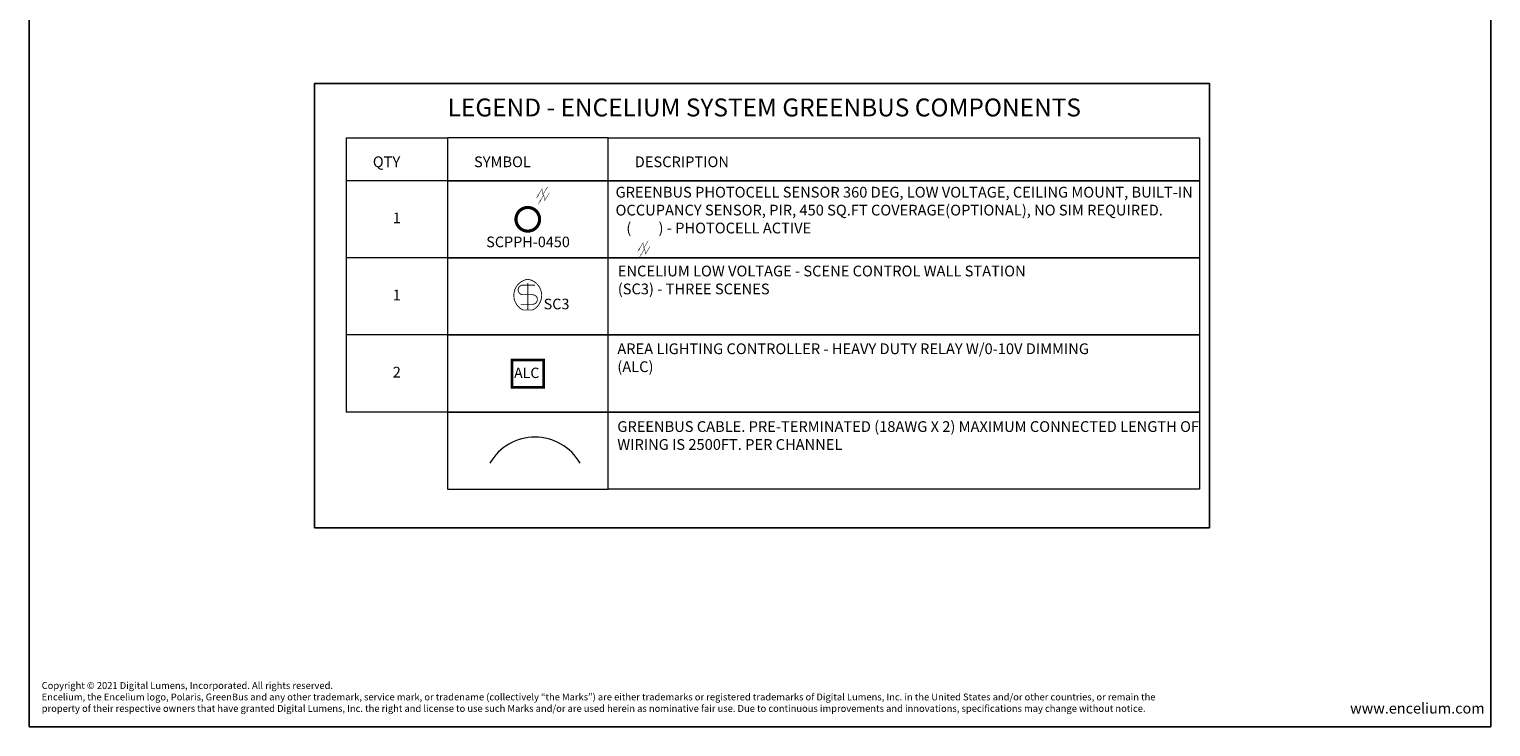
# Model space of a CAD drawing. Units: inches. Extents: x -0.1 to 8.4, y -0.1 to 10.9.
# Drawn here: x -0.1 to 8.4, y -0.1 to 3.9 of the extents above; entities that cross this region are included whole.
import ezdxf
from ezdxf.enums import TextEntityAlignment as Align

# ---------------------------------------------------------------- set-up
doc = ezdxf.new("R2010")
doc.units = ezdxf.units.IN
doc.header["$MEASUREMENT"] = 0
doc.linetypes.add('DASHED', pattern=[0.75, 0.5, -0.25])
doc.layers.add('Encelium-CONTROLS', color=1, linetype='Continuous')
for name, color, linetype, lineweight in [('Encelium-TEXT1', 7, 'Continuous', 0), ('Encelium-TEXT2', 7, 'Continuous', 0), ('ENCELIUMTEXT', 7, 'Continuous', 0)]:
    doc.layers.add(name, color=color, linetype=linetype, lineweight=lineweight)
doc.layers.add('mview', color=7, linetype='Continuous', plot=False)
doc.styles.get("Standard").update_dxf_attribs({"font": 'arial.ttf'})
doc.styles.add('SWISS', font='swiss.ttf')

# ---------------------------------------------------------------- blocks, each defined once
blk = doc.blocks.new('*U2')
at = {"layer": 'Encelium-CONTROLS', "const_width": 0.5}
for points in [[(0, 17.13, 0.737945), (-2.68, 0)], [(2.68, 0, 0.737945), (0, 17.13)], [(-2.68, 13.87, 1), (-2.68, 8.52)], [(2.68, 3.16, 1), (2.68, 8.52)]]:
    blk.add_lwpolyline(points, format="xyb", dxfattribs=at)
for points in [[(4.02, 13.87), (-2.68, 13.87)], [(-2.68, 8.52), (2.68, 8.52)], [(0, 0), (0, 15.13)], [(2.68, 3.16), (-4.02, 3.16)], [(-2.68, 0), (2.68, 0)]]:
    blk.add_lwpolyline(points, dxfattribs=at)
at = {"layer": 'Encelium-TEXT1', "color": 0}
blk.add_attdef('MOD#', (8, 0.6), '', height=5.91, dxfattribs=at)
at = {"layer": 'Encelium-TEXT2', "color": 0}
blk.add_attdef("LOC'N", (8.07, -10), '', height=5.91, dxfattribs=at)
blk = doc.blocks.new('ALC')
at = {"layer": 'Encelium-CONTROLS', "color": 1, "linetype": 'Continuous', "lineweight": 5, "ltscale": 0.1, "const_width": 1.5}
blk.add_lwpolyline([(-8.81, 15.25), (8.81, 15.25), (8.81, 0), (-8.81, 0)], close=True, dxfattribs=at)
at = {"layer": 'Encelium-CONTROLS', "color": 1, "insert": (-7.63, 10.91), "char_height": 5.787, "attachment_point": 1, "style": 'SWISS'}
blk.add_mtext_dynamic_manual_height_columns('ALC', width=15.2955, gutter_width=12.5, heights=[0], dxfattribs=at)
at = {"layer": 'Encelium-TEXT1'}
for tag, p in [('MOD#', (-16.84, -19.3)), ("LOC'N", (-16.84, -28.76))]:
    blk.add_attdef(tag, p, '', height=5.91, dxfattribs=at)
blk = doc.blocks.new('*U6')
at = {"color": 7, "const_width": 0.2}
for points in [[(5.71, 13.78), (7.03, 15.32), (6.46, 15.67), (5.71, 13.78)], [(6.85, 9.97), (8.17, 11.5), (7.6, 11.85), (6.85, 9.97)]]:
    blk.add_lwpolyline(points, dxfattribs=at)
at = {"layer": 'Encelium-CONTROLS', "color": 7, "const_width": 0.3}
for points in [[(12.64, 20.71), (9.67, 15.83), (9.06, 19.29), (6.75, 15.49)], [(13.77, 16.89), (10.81, 12.01), (10.19, 15.48), (7.89, 11.67)]]:
    blk.add_lwpolyline(points, dxfattribs=at)
at = {"layer": 'Encelium-CONTROLS', "linetype": 'Continuous', "const_width": 2}
blk.add_lwpolyline([(-7.53, 0, 1), (7.53, 0, 1)], format="xyb", close=True, dxfattribs=at)
at = {"layer": 'Encelium-TEXT1'}
blk.add_attdef('MOD#', (-15, -16.25), '', height=6, dxfattribs=at)
at = {"layer": 'Encelium-TEXT2'}
blk.add_attdef("LOC'N", (-15, -25.05), '', height=6, dxfattribs=at)

msp = doc.modelspace()

# ---------------------------------------------------------------- hatches: boundary and pattern name
at = {"layer": 'Encelium-TEXT1', "true_color": 0xffffff}
h = msp.add_hatch(color=7, dxfattribs=at)
h.dxf.hatch_style = 1
h.paths.add_polyline_path([(3.4094, 2.6372), (3.4209, 2.6505), (3.4159, 2.6536)])
h = msp.add_hatch(color=7, dxfattribs=at)
h.dxf.hatch_style = 1
h.paths.add_polyline_path([(3.4094, 2.6372), (3.4209, 2.6505), (3.4159, 2.6536)])

# ---------------------------------------------------------------- linework, layer by layer
msp.add_lwpolyline([(-0.1308, -0.1279), (8.3692, -0.1279), (8.3692, 10.8721), (-0.1308, 10.8721)], close=True)
at = {"layer": 'Encelium-TEXT1', "color": 0}
for points in [[(3.2358, 3.2967), (2.3012, 3.2967), (2.3012, 3.0467), (3.2358, 3.0467), (3.2358, 3.2967), (6.6762, 3.2967), (6.6762, 3.0467), (3.2358, 3.0467)], [(3.2358, 3.0467), (2.3012, 3.0467), (2.3012, 2.5983), (3.2358, 2.5983), (3.2358, 3.0467), (6.6762, 3.0467), (6.6761, 2.5983), (3.2358, 2.5983)], [(3.2358, 2.5983), (2.3011, 2.5983), (2.3012, 2.1499), (3.2358, 2.1499), (3.2358, 2.5983), (6.6761, 2.5983), (6.6761, 2.1499), (3.2358, 2.1499)], [(3.2358, 2.1499), (2.3011, 2.1499), (2.3011, 1.7015), (3.2358, 1.7015), (3.2358, 2.1499), (6.6761, 2.1499), (6.6761, 1.7015), (3.2358, 1.7015)], [(3.2357, 1.7015), (2.3011, 1.7015), (2.3011, 1.2531), (3.2357, 1.2531), (3.2357, 1.7015), (6.6761, 1.7015), (6.6761, 1.2531), (3.2357, 1.2531)]]:
    msp.add_lwpolyline(points, dxfattribs=at)
at = {"layer": 'Encelium-TEXT1', "color": 7, "true_color": 0xffffff, "const_width": 0.00174}
for points in [[(3.4094, 2.6372), (3.4209, 2.6505), (3.4159, 2.6536), (3.4094, 2.6372)], [(3.4094, 2.6372), (3.4209, 2.6505), (3.4159, 2.6536), (3.4094, 2.6372)], [(3.4193, 2.604), (3.4308, 2.6173), (3.4258, 2.6204), (3.4193, 2.604)], [(3.4193, 2.604), (3.4308, 2.6173), (3.4258, 2.6204), (3.4193, 2.604)]]:
    msp.add_lwpolyline(points, dxfattribs=at)
at = {"layer": 'Encelium-TEXT1', "linetype": 'Continuous', "const_width": 0.00261}
for points in [[(3.4697, 2.6976), (3.4439, 2.655), (3.4385, 2.6852), (3.4184, 2.6521)], [(3.4796, 2.6643), (3.4538, 2.6218), (3.4484, 2.652), (3.4283, 2.6188)]]:
    msp.add_lwpolyline(points, dxfattribs=at)
at = {"layer": 'ENCELIUMTEXT', "color": 7}
for points in [[(1.7127, 3.2967), (1.7127, 1.7015)], [(1.7127, 3.2967), (2.3012, 3.2967)], [(2.3012, 3.0467), (1.7127, 3.0467)], [(2.3012, 2.5983), (1.7127, 2.5983)], [(2.3012, 2.1499), (1.7127, 2.1499)], [(2.3011, 1.7015), (1.7125, 1.7015)]]:
    msp.add_lwpolyline(points, dxfattribs=at)
at = {"layer": 'ENCELIUMTEXT', "color": 6}
msp.add_arc((2.8103, 1.2531), 0.3031, 30.0719, 149.9281, dxfattribs=at)
at = {"layer": 'mview', "linetype": 'Continuous'}
msp.add_lwpolyline([(1.5283, 1.0296), (6.7331, 1.0296), (6.7331, 3.6121), (1.5283, 3.6121)], close=True, dxfattribs=at)

# ---------------------------------------------------------------- block references
at = {"layer": 'Encelium-CONTROLS'}
ref = msp.add_blockref('*U6', (2.7686, 2.8225), dxfattribs=dict(at, xscale=0.009123577066620259, yscale=0.009123577066620259, zscale=0.009123577066620259))
ref.add_attrib('MOD#', 'SCPPH-0450', (2.527, 2.6602), dxfattribs={"layer": 'Encelium-TEXT1', "height": 0.06152})
at = {"layer": 'Encelium-CONTROLS', "color": 7, "linetype": 'DASHED', "lineweight": 5, "ltscale": 0.1}
ref = msp.add_blockref('*U2', (2.7685, 2.2953), dxfattribs=dict(at, xscale=0.01041666666666667, yscale=0.01041666666666667, zscale=0.01041666666666667))
ref.add_attrib('MOD#', 'SC3', dxfattribs={"layer": 'Encelium-TEXT1', "color": 0, "height": 0.06152, "style": 'SWISS'}).set_placement((2.8607, 2.2801), align=Align.BOTTOM_LEFT)
at = {"layer": 'Encelium-CONTROLS', "color": 0, "ltscale": 0.2, "xscale": 0.01041666666666667, "yscale": 0.01041666666666667, "zscale": 0.01041666666666667}
msp.add_blockref('ALC', (2.7684, 1.8463), dxfattribs=at)

# ---------------------------------------------------------------- texts
at = {"attachment_point": 1}
for s, insert, char_height, width in [('{\\fCalibri|b0|i0|c0|p34;Copyright © 2021 Digital Lumens, Incorporated. All rights reserved.\\PEncelium, the Encelium logo, Polaris, GreenBus\\~and any other trademark, service mark, or tradename (collectively “the Marks”) are either trademarks or registered trademarks of Digital Lumens, Inc. in the United States and/or other countries, or remain the property of their respective owners that have granted Digital Lumens, Inc. the right and license to use such Marks and/or\\~are\\~used herein as nominative fair use.\\~Due to continuous improvements and innovations, specifications may change without notice.}', (-0.0584, 0.132), 0.04, 6.678375), ('www.encelium.com', (7.5511, 0.0104), 0.061516, 0.741796)]:
    msp.add_mtext(s, dxfattribs=dict(at, insert=insert, char_height=char_height, width=width))
at = {"layer": 'Encelium-TEXT1', "linetype": 'Continuous', "style": 'SWISS'}
for s, height, p in [('LEGEND - ENCELIUM SYSTEM GREENBUS COMPONENTS', 0.104166, (2.3029, 3.4206)), ('QTY', 0.0625, (1.8674, 3.1255)), ('SYMBOL', 0.0625, (2.4559, 3.1255)), ('DESCRIPTION', 0.0625, (3.3906, 3.1255))]:
    msp.add_text(s, height=height, dxfattribs=at).set_placement(p)
for s, insert, char_height, width, attachment_point in [('GREENBUS PHOTOCELL SENSOR 360 DEG, LOW VOLTAGE, CEILING MOUNT, BUILT-IN  OCCUPANCY SENSOR, PIR, 450 SQ.FT COVERAGE(OPTIONAL), NO SIM REQUIRED.\\P\\pxi-3,l4,t4;(^I) - PHOTOCELL ACTIVE', (3.2792, 3.0113), 0.0624998, 3.473725, 1), ('1', (2.0069, 2.8225), 0.0625, 0.549853, 5), ('ENCELIUM LOW VOLTAGE - SCENE CONTROL WALL STATION \\P(SC3) - THREE SCENES', (3.2922, 2.553), 0.0625, 3.388972, 1), ('1', (2.0069, 2.3741), 0.0625, 0.549853, 5), ('AREA LIGHTING CONTROLLER - HEAVY DUTY RELAY W/0-10V DIMMING\\P(ALC)', (3.2895, 2.101), 0.0625, 3.388965, 1), ('2', (2.0069, 1.9257), 0.0625, 0.549853, 5), ('GREENBUS CABLE. PRE-TERMINATED (18AWG X 2) MAXIMUM CONNECTED LENGTH OF WIRING IS 2500FT. PER CHANNEL', (3.2893, 1.6487), 0.0625, 3.388972, 1)]:
    msp.add_mtext(s, dxfattribs=dict(at, insert=insert, char_height=char_height, width=width, attachment_point=attachment_point))

doc.saveas('drawing.dxf')
